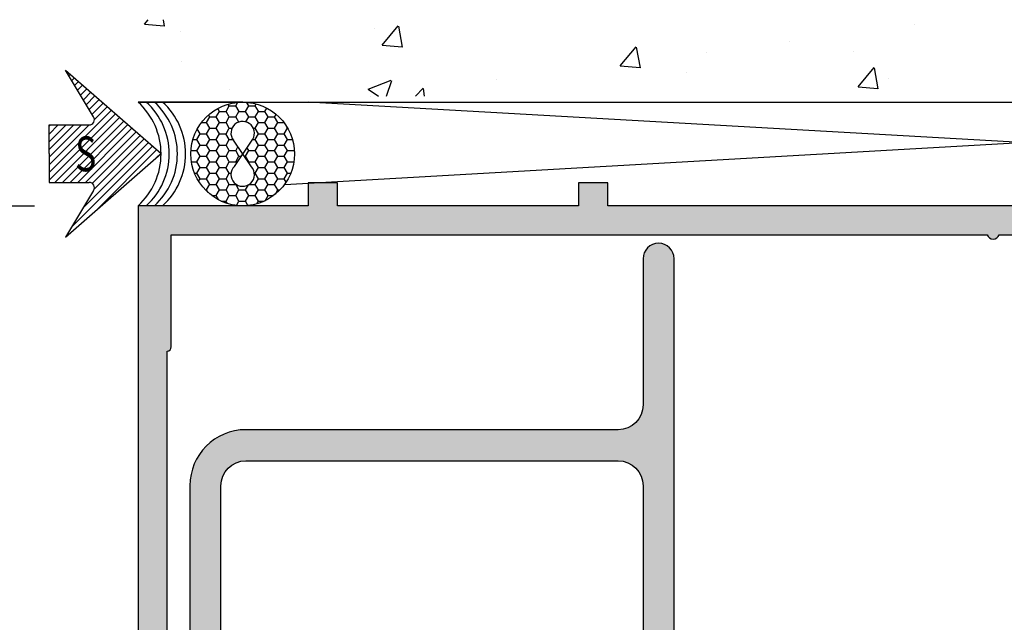
# Model space of a CAD drawing. Units: inches. Extents: x 935 to 1059, y 1154 to 1196.
# Drawn here: x 946 to 948, y 1188 to 1189 of the extents above; entities that cross this region are included whole.
import ezdxf

# ---------------------------------------------------------------- set-up
doc = ezdxf.new("R2010")
doc.units = ezdxf.units.IN
doc.header["$MEASUREMENT"] = 0
doc.layers.add('DIM', color=3, linetype='Continuous')
doc.styles.add('CAD', font='ARIALUNI.TTF', dxfattribs={"height": 0.25})
doc.styles.add('SEALANT-ARROW', font='bgothm.ttf', dxfattribs={"width": 0.75})
doc.dimstyles.new('CAD_DETAIL', dxfattribs={"dimscale": 2, "dimtxt": 0.25, "dimasz": 0.125, "dimexe": 0.125, "dimexo": 0.125, "dimgap": 0.09, "dimtad": 0, "dimtoh": 1, "dimdec": 4, "dimzin": 1, "dimdsep": 46, "dimlunit": 5, "dimtxsty": 'CAD', "dimcen": 0.125, "dimclrd": 256, "dimclre": 256, "dimclrt": 256, "dimadec": 0, "dimazin": 0, "dimtfac": 1, "dimtdec": 4, "dimtofl": 0, "dimtmove": 0, "dimatfit": 3, "dimfxl": 0.1, "dimtolj": 1, "dimtzin": 0, "dimlwd": -1, "dimlwe": -1, "dimarcsym": 0})

# ---------------------------------------------------------------- blocks, each defined once
blk = doc.blocks.new('A$C797D5F49')
at = {"layer": 'DIM'}
for p, q in [((-4.092726157978177e-12, 0.3056761125835692), (1.584020205105389, 2.120812796555583)), ((3.168040410214871, 0.3056761125835692), (1.584020205105389, 2.120812796555583)), ((0.887799638006868, 0.8418074008085199), (-4.092726157978177e-12, 0.3056761125835692)), ((1.039493707012753, -9.094947017729282e-13), (1.039493707012753, 0.7562052791664939)), ((2.128546703198026, -9.094947017729282e-13), (2.128546703198026, 0.7562052791664655)), ((2.280240772203911, 0.8418074008084915), (3.168040410214871, 0.3056761125835692)), ((1.584020205105389, -9.094947017729282e-13), (1.039493707012753, -9.094947017729282e-13)), ((1.584020205105389, -9.094947017729282e-13), (2.128546703198026, -9.094947017729282e-13))]:
    blk.add_line(p, q, dxfattribs=at)
for centre, start, end in [((0.9394937070127298, 0.7562052791664939), 0, 121.1272618537306), ((2.228546703198049, 0.7562052791664655), 58.87273814626936, 180)]:
    blk.add_arc(centre, 0.1, start, end, dxfattribs=at)
blk = doc.blocks.new('A$C4DB71547')
at = {"layer": 'DIM'}
h = blk.add_hatch(dxfattribs=at)
h.set_pattern_fill('ANSI31', color=256, scale=0.105, style=0)
h.set_pattern_definition([(45, (-546.9326822322816, 108.8378490615203), (-0.009280776503073436, 0.009280776503073436), [])])
h.paths.add_polyline_path([(0.2697648143032095, 0.2014772397043445), (0.03888438146284715, 0.4029602871315295), (0.1070788182662335, 0.2900345959097835, -0.5839271425924754), (0.09619046199461896, 0.2707395242930532), (3.214107435060622e-06, 0.2707395242930533), (3.214107435045242e-06, 0.2014772397043445), (3.214107435029863e-06, 0.1322149551156358), (0.09619046199461531, 0.1322149551156358, -0.5839271425924126), (0.1070788182662311, 0.1129198834989075), (0.03888438146284715, -5.807722840483831e-06)])
h.paths.add_polyline_path([(0.04127821834352198, 0.1379861341335563), (0.1820398077474955, 0.1379861341335563), (0.1820398077474955, 0.2639861341335564), (0.04127821834352198, 0.2639861341335564)], flags=24)
at = {"layer": 'DIM', "xscale": 0.1271972710810587, "yscale": 0.1271972710810587, "zscale": 0.1271972710810587, "rotation": 270}
blk.add_blockref('A$C797D5F49', (3.214107550775225e-06, 0.402960287131009), dxfattribs=at)
at = {"layer": 'DIM', "style": 'SEALANT-ARROW', "width": 0.75}
blk.add_text('S', height=0.084, dxfattribs=at).set_placement((0.06227821834352198, 0.1589861341335563))
blk = doc.blocks.new('*D16')
at = {"transparency": 16777216}
for p, q in [((946.0616897195209, 1188.884993046383), (945.1659046159876, 1188.884993046383)), ((945.4159046159876, 1188.634993046383), (945.4159046159876, 1188.417130154167)), ((945.4159046159876, 1187.385993046399), (945.4159046159876, 1187.603855938615)), ((946.0616897195209, 1187.135993046399), (945.1659046159876, 1187.135993046399))]:
    blk.add_line(p, q, dxfattribs=at)
for points in [[(945.374237949321, 1188.634993046383), (945.4575712826543, 1188.634993046383), (945.4159046159876, 1188.884993046383)], [(945.374237949321, 1187.385993046399), (945.4575712826543, 1187.385993046399), (945.4159046159876, 1187.135993046399)]]:
    blk.add_solid(points, dxfattribs=at)
at = {"layer": 'DEFPOINTS', "color": 0, "transparency": 16777216}
for p in [(946.3116897195209, 1188.884993046383), (945.4159046159876, 1187.135993046399), (946.3116897195209, 1187.135993046399)]:
    blk.add_point(p, dxfattribs=at)
at = {"transparency": 16777216, "insert": (945.4159046159875, 1188.010493046391), "char_height": 0.25, "attachment_point": 5, "rotation": 90, "style": 'CAD'}
blk.add_mtext('\\A1;1{\\H1.000000x;\\S3/4;}"', dxfattribs=at)

msp = doc.modelspace()

# ---------------------------------------------------------------- hatches: boundary and pattern name
h = msp.add_hatch()
h.set_pattern_fill('AR-CONC', color=256, scale=0.08, style=0)
h.set_pattern_definition([(49.99999999999999, (-29.06750926496568, 22.48957124424101), (0.5738081460806028, -0.05020170798607609), [0.06, -0.66]), (355, (-29.06750926496568, 22.48957124424101), (-0.1110010668904, 0.6017537069600095), [0.048, -0.528]), (100.4514, (-29.01969192096567, 22.48538777224098), (0.4628075053712173, 0.5515516336487629), [0.05099215199999995, -0.5609136895999991]), (46.18420000000001, (-29.06750926496568, 22.64957124424109), (0.8537928389005156, -0.1324152114632145), [0.09, -0.99]), (96.6356, (-28.99635986896567, 22.63853659864094), (0.7477301644389627, 0.7792942967203534), [0.07648823039999998, -0.8413703999999999]), (351.1842, (-29.06750926496568, 22.64957124424109), (0.7477295561069017, 0.7792948807402597), [0.07200000000000001, -0.792]), (21, (-28.98750926496564, 22.6095712442409), (0.4775256416947694, -0.3220951125322711), [0.06, -0.66]), (326.0000000000001, (-28.98750926496564, 22.6095712442409), (0.1946522655372654, 0.5801200360374824), [0.048, -0.528]), (71.4514, (-28.94771547856567, 22.58272995944094), (0.672178102865192, 0.2580243973679619), [0.05099215200000001, -0.5609136896]), (37.50000000000001, (-29.06750926496568, 22.48957124424101), (0.009727884253832536, 0.2663150830650492), [0, -0.5216, 0, -0.536, 0, -0.53]), (7.499999999999999, (-29.06750926496568, 22.48957124424101), (0.2104556299537189, 0.3155293695058882), [0, -0.3056, 0, -0.5096, 0, -0.202]), (327.5, (-29.24590926496569, 22.48957124424101), (0.4270579489379273, -0.01804389738750384), [0, -0.2, 0, -0.624, 0, -0.828]), (317.5, (-29.32590926496573, 22.48957124424101), (0.466548935473909, 0.08008398586585411), [0, -0.26, 0, -0.4144, 0, -0.588])])
h.paths.add_polyline_path([(946.2776398498523, 1189.334517554675), (950.5544660211018, 1189.334517554675), (950.5544660211018, 1189.150043771605), (946.2776398498523, 1189.150043771605)])
h = msp.add_hatch()
h.set_pattern_fill('HONEY', color=256, scale=0.1249999999999924, style=0)
h.set_pattern_definition([(0, (1348.273841496765, 665.8448565457065), (0.02343749999999858, 0.01353164687499918), [0.01562499999999905, -0.03124999999999811]), (120, (1348.273841496765, 665.8448565457065), (-0.02343749994878888, 0.01353164696369696), [0.01562499999999896, -0.03124999999999793]), (59.99999999999999, (1348.273841496765, 665.8448565457065), (5.120969273630616e-11, 0.02706329383869614), [-0.03124999999999811, 0.01562499999999905])])
h.paths.add_polyline_path([(946.6890577336183, 1189.010993046383, 1), (946.4390577336184, 1189.010993046383, 1)])
h.paths.add_polyline_path([(946.5439583931087, 1188.981146475077), (946.5640577336183, 1189.010993046383), (946.541639552013, 1189.043877012028, -2.133832170469682), (946.585069563761, 1189.042194621694), (946.5640577336183, 1189.010993046383), (946.5850637243755, 1188.980180543809, -2.319904011175693)], flags=16)
h = msp.add_hatch(color=256)
edge = h.paths.add_edge_path()
edge.add_line((950.5616897195209, 1188.885993046383), (950.1510071986138, 1188.885993046383))
edge.add_line((950.1510071986138, 1188.885993046383), (950.1510071986138, 1188.940993046383))
edge.add_line((950.1510071986138, 1188.940993046383), (950.0810071986139, 1188.940993046383))
edge.add_line((950.0810071986139, 1188.940993046383), (950.0810071986139, 1188.885993046383))
edge.add_line((950.0810071986139, 1188.885993046383), (949.4989579566842, 1188.885993046383))
edge.add_line((949.4989579566842, 1188.885993046383), (949.4989579566842, 1188.940993046383))
edge.add_line((949.4989579566842, 1188.940993046383), (949.4289579566841, 1188.940993046383))
edge.add_line((949.4289579566841, 1188.940993046383), (949.4289579566841, 1188.885993046383))
edge.add_line((949.4289579566841, 1188.885993046383), (947.4444214823576, 1188.885993046383))
edge.add_line((947.4444214823576, 1188.885993046383), (947.4444214823576, 1188.940993046383))
edge.add_line((947.4444214823576, 1188.940993046383), (947.3744214823575, 1188.940993046383))
edge.add_line((947.3744214823575, 1188.940993046383), (947.3744214823575, 1188.885993046383))
edge.add_line((947.3744214823575, 1188.885993046383), (946.792372240428, 1188.885993046383))
edge.add_line((946.792372240428, 1188.885993046383), (946.792372240428, 1188.940993046383))
edge.add_line((946.792372240428, 1188.940993046383), (946.722372240428, 1188.940993046383))
edge.add_line((946.722372240428, 1188.940993046383), (946.722372240428, 1188.885993046383))
edge.add_line((946.722372240428, 1188.885993046383), (946.3116897195209, 1188.885993046383))
edge.add_line((946.3116897195209, 1188.885993046383), (946.3116897195209, 1187.145993046383))
edge.add_arc((946.3216897195209, 1187.145993046382), 0.009999999999990905, 179.9999999986973, 270)
edge.add_line((946.3216897195209, 1187.135993046383), (946.396689719521, 1187.135993046383))
edge.add_arc((946.396689719521, 1187.165993046383), 0.03000000000020009, 270, 359.9999999995658)
edge.add_line((946.4266897195209, 1187.165993046382), (946.4266897195209, 1187.235993046382))
edge.add_arc((946.4166897195208, 1187.235993046382), 0.01000000000010459, 0, 89.99999999934863)
edge.add_line((946.416689719521, 1187.245993046383), (946.3596897195209, 1187.245993046383))
edge.add_line((946.3596897195209, 1187.245993046383), (946.3596897195209, 1187.445993046382))
edge.add_line((946.3596897195209, 1187.445993046382), (946.396689719521, 1187.445993046382))
edge.add_arc((946.396689719521, 1187.475993046383), 0.03000000000020009, 270, 359.9999999995658)
edge.add_line((946.4266897195209, 1187.475993046382), (946.4266897195209, 1187.505993046383))
edge.add_arc((946.416689719521, 1187.505993046383), 0.009999999999990905, 0, 90)
edge.add_line((946.416689719521, 1187.515993046383), (946.3816897195209, 1187.515993046383))
edge.add_line((946.3816897195209, 1187.515993046383), (946.3816897195209, 1188.535993046383))
edge.add_arc((946.3816897195209, 1188.545993046382), 0.009999999999763531, 270, 360.0000000013027)
edge.add_line((946.3916897195209, 1188.545993046383), (946.3916897195209, 1188.815993046383))
edge.add_line((946.3916897195209, 1188.815993046383), (948.3600475838972, 1188.815993046383))
edge.add_arc((948.3741897195209, 1188.820993046383), 0.01500000000003434, 199.4712206348865, 340.5287793651135)
edge.add_line((948.3883318551447, 1188.815993046383), (948.4850475838972, 1188.815993046383))
edge.add_arc((948.4991897195209, 1188.820993046383), 0.01500000000003434, 199.4712206348865, 340.5287793651135)
edge.add_line((948.5133318551447, 1188.815993046383), (950.4816897195209, 1188.815993046383))
edge.add_line((950.4816897195209, 1188.815993046383), (950.4816897195209, 1188.545993046383))
edge.add_arc((950.4916897195209, 1188.545993046382), 0.009999999999990905, 179.9999999986973, 270)
edge.add_line((950.4916897195209, 1188.535993046383), (950.4916897195209, 1187.515993046383))
edge.add_line((950.4916897195209, 1187.515993046383), (950.4566897195209, 1187.515993046383))
edge.add_arc((950.4566897195209, 1187.505993046383), 0.009999999999990905, 90, 180)
edge.add_line((950.4466897195209, 1187.505993046383), (950.4466897195209, 1187.475993046382))
edge.add_arc((950.4766897195209, 1187.475993046382), 0.02999999999997272, 180, 270)
edge.add_line((950.4766897195209, 1187.445993046382), (950.5136897195209, 1187.445993046382))
edge.add_line((950.5136897195209, 1187.445993046382), (950.5136897195209, 1187.245993046383))
edge.add_line((950.5136897195209, 1187.245993046383), (950.4566897195209, 1187.245993046383))
edge.add_arc((950.456689719521, 1187.235993046383), 0.009999999999990905, 90.00000000065138, 180.0000000013028)
edge.add_line((950.4466897195209, 1187.235993046382), (950.4466897195209, 1187.165993046382))
edge.add_arc((950.4766897195209, 1187.165993046382), 0.02999999999997272, 180, 270)
edge.add_line((950.4766897195209, 1187.135993046383), (950.5516897195209, 1187.135993046383))
edge.add_arc((950.5516897195209, 1187.145993046383), 0.009999999999990905, 270, 360)
edge.add_line((950.5616897195209, 1187.145993046383), (950.5616897195209, 1188.885993046383))
edge = h.paths.add_edge_path(flags=17)
edge.add_arc((947.5671897195209, 1188.758493046382), 0.03750000000002274, 0, 180)
edge.add_line((947.5296897195209, 1188.758493046382), (947.5296897195209, 1188.406464081699))
edge.add_arc((947.4696897195209, 1188.406464081699), 0.05999999999994543, -90, 0, ccw=False)
edge.add_line((947.4696897195209, 1188.346464081699), (946.5716897195209, 1188.346464081699))
edge.add_arc((946.5716897195209, 1188.211464081699), 0.1349999999999909, 90, 180)
edge.add_line((946.4366897195209, 1188.211464081699), (946.4366897195209, 1187.445993046382))
edge.add_line((946.4366897195209, 1187.445993046382), (946.3796897195209, 1187.445993046382))
edge.add_line((946.3796897195209, 1187.445993046382), (946.3796897195209, 1187.280170924713))
edge.add_arc((946.3996897195209, 1187.280170924713), 0.01999999999998181, 180, 250.6651914622706)
edge.add_line((946.3930679652603, 1187.26129892507), (946.4366897195209, 1187.2497653471))
edge.add_line((946.4366897195209, 1187.2497653471), (946.4366897195209, 1187.135993046383))
edge.add_line((946.4366897195209, 1187.135993046383), (946.4919722473392, 1187.135993046383))
edge.add_arc((946.4919722473392, 1187.185993046382), 0.04999999999995453, 270, 345.000000000019)
edge.add_line((946.5402685386537, 1187.173052094127), (946.5513489777838, 1187.214404855931))
edge.add_arc((946.5416897195208, 1187.216993046382), 0.01000000000010684, 345.0000000004393, 449.9999999993486)
edge.add_line((946.541689719521, 1187.226993046383), (946.521689719521, 1187.226993046383))
edge.add_arc((946.521689719521, 1187.236993046383), 0.009999999999990905, 180, 270, ccw=False)
edge.add_line((946.511689719521, 1187.236993046383), (946.511689719521, 1187.324993046356))
edge.add_line((946.511689719521, 1187.324993046356), (946.5849765165126, 1187.398279842987))
edge.add_arc((946.6061897199077, 1187.377066639511), 0.02999999999991503, 44.99999989129992, 134.9999998906858, ccw=False)
edge.add_line((946.6274029233834, 1187.398279842907), (946.7006897195209, 1187.32499304641))
edge.add_line((946.7006897195209, 1187.32499304641), (946.7006897195209, 1187.236993046383))
edge.add_arc((946.690689719521, 1187.236993046383), 0.009999999999990905, 270, 359.99999999869726, ccw=False)
edge.add_line((946.690689719521, 1187.226993046383), (946.6816897195209, 1187.226993046383))
edge.add_arc((946.6816897195209, 1187.216993046382), 0.01000000000021828, 90, 179.9999999986973)
edge.add_line((946.6716897195209, 1187.216993046383), (946.6716897195209, 1187.180993046383))
edge.add_arc((946.6816897195209, 1187.180993046383), 0.009999999999990905, 180.0000000013028, 270)
edge.add_line((946.6816897195209, 1187.170993046383), (946.7606897195209, 1187.170993046383))
edge.add_arc((946.7606897195209, 1187.180993046383), 0.01000000000021828, 270, 359.9999999986973)
edge.add_line((946.770689719521, 1187.180993046383), (946.770689719521, 1187.353987995698))
edge.add_line((946.770689719521, 1187.353987995698), (946.6769003981605, 1187.447777317496))
edge.add_arc((946.6061897199077, 1187.377066639511), 0.1000000000000651, 44.99999989134599, 128.3770146928049)
edge.add_arc((946.531689719521, 1187.471139749071), 0.0199999999998568, 179.9999999993486, 308.37701469284326, ccw=False)
edge.add_line((946.511689719521, 1187.471139749072), (946.511689719521, 1188.211464081699))
edge.add_arc((946.5716897195209, 1188.211464081699), 0.05999999999994543, 90, 180, ccw=False)
edge.add_line((946.5716897195209, 1188.271464081699), (947.4696897195209, 1188.271464081699))
edge.add_arc((947.4696897195209, 1188.211464081699), 0.05999999999994543, 0, 90, ccw=False)
edge.add_line((947.5296897195209, 1188.211464081699), (947.5296897195209, 1188.020993046383))
edge.add_line((947.5296897195209, 1188.020993046383), (947.5296897195209, 1187.471139749072))
edge.add_arc((947.509689719521, 1187.471139749072), 0.01999999999986812, -128.3770146775858, 0, ccw=False)
edge.add_arc((947.4351897191772, 1187.377066639514), 0.09999999997139863, 51.62298532250514, 135.0000001271238)
edge.add_line((947.3644790409218, 1187.447777317455), (947.270689719521, 1187.353987995698))
edge.add_line((947.270689719521, 1187.353987995698), (947.270689719521, 1187.180993046383))
edge.add_arc((947.280689719521, 1187.180993046383), 0.009999999999990905, 180, 270)
edge.add_line((947.280689719521, 1187.170993046383), (947.3596897195209, 1187.170993046383))
edge.add_arc((947.3596897195209, 1187.180993046383), 0.01000000000021828, 270, 359.9999999986973)
edge.add_line((947.3696897195209, 1187.180993046383), (947.3696897195209, 1187.216993046383))
edge.add_arc((947.3596897195209, 1187.216993046382), 0.009999999999990905, 1.302755197528641e-09, 90)
edge.add_line((947.3596897195209, 1187.226993046383), (947.3506897195209, 1187.226993046383))
edge.add_arc((947.3506897195209, 1187.236993046383), 0.009999999999990905, 180, 270, ccw=False)
edge.add_line((947.3406897195209, 1187.236993046383), (947.3406897195209, 1187.32499304641))
edge.add_line((947.3406897195209, 1187.32499304641), (947.4139765156583, 1187.398279842907))
edge.add_arc((947.4351897191342, 1187.377066639511), 0.02999999999999542, 45.000000109314215, 135.0000001088536, ccw=False)
edge.add_line((947.4564029225293, 1187.398279842987), (947.5296897195209, 1187.324993046356))
edge.add_line((947.5296897195209, 1187.324993046356), (947.5296897195209, 1187.236993046383))
edge.add_arc((947.5196897195209, 1187.236993046383), 0.009999999999990905, -90, 0, ccw=False)
edge.add_line((947.5196897195209, 1187.226993046383), (947.4996897195209, 1187.226993046383))
edge.add_arc((947.499689719521, 1187.216993046382), 0.01000000000021828, 90.00000000065138, 194.9999999995607)
edge.add_line((947.490030461258, 1187.214404855931), (947.5011109003882, 1187.173052094127))
edge.add_arc((947.5494071917027, 1187.185993046382), 0.05000000000004398, 194.999999999981, 270)
edge.add_line((947.5494071917027, 1187.135993046383), (950.4566897195209, 1187.135993046383))
edge.add_line((950.4566897195209, 1187.135993046383), (950.4566897195209, 1187.260993046383))
edge.add_line((950.4566897195209, 1187.260993046383), (950.5136897195209, 1187.260993046383))
edge.add_line((950.5136897195209, 1187.260993046383), (950.5136897195209, 1187.426850243189))
edge.add_arc((950.578689719521, 1187.615993046383), 0.2000000000000558, 204.3787067611772, 251.0344250111404, ccw=False)
edge.add_arc((950.3646429956497, 1187.518993046383), 0.03499999999998456, 24.37870676130422, 204.3787067613042)
edge.add_arc((950.578689719521, 1187.615993046383), 0.2700000000001661, 204.3787067612541, 242.4215320219013)
edge.add_line((950.453689719521, 1187.376671087507), (950.453689719521, 1187.330993046382))
edge.add_line((950.453689719521, 1187.330993046382), (950.386689719521, 1187.330993046382))
edge.add_line((950.386689719521, 1187.330993046382), (950.386689719521, 1187.210993046383))
edge.add_line((950.386689719521, 1187.210993046383), (947.6646897195209, 1187.210993046383))
edge.add_arc((947.6646897195209, 1187.270993046383), 0.05999999999994543, 180, 270, ccw=False)
edge.add_line((947.6046897195209, 1187.270993046383), (947.6046897195209, 1188.758493046382))
edge = h.paths.add_edge_path()
edge.add_line((947.6078546397891, 1184.893985079673), (947.607854639789, 1185.678985079673))
edge.add_arc((947.617854639789, 1185.678985079673), 0.009999999999990905, 89.99999999934857, 180, ccw=False)
edge.add_line((947.6178546397891, 1185.688985079673), (950.3398546397891, 1185.688985079673))
edge.add_arc((950.339854639789, 1185.668985079673), 0.02000000000020918, 0, 89.99999999967429, ccw=False)
edge.add_line((950.3598546397891, 1185.668985079673), (950.3598546397892, 1185.285263092329))
edge.add_line((950.3598546397892, 1185.285263092329), (949.8544325092244, 1185.285263092329))
edge.add_line((949.8544325092244, 1185.285263092329), (949.854271392137, 1185.192867463154))
edge.add_line((949.854271392137, 1185.192867463154), (950.3598546397892, 1185.192867463154))
edge.add_line((950.3598546397892, 1185.192867463154), (950.3598546397892, 1184.142985079673))
edge.add_arc((950.3398546397892, 1184.142985079674), 0.01999999999998181, 270, 359.9999999967431, ccw=False)
edge.add_line((950.3398546397892, 1184.122985079674), (950.1272840444162, 1184.122985079674))
edge.add_arc((950.1272840444162, 1184.097985079674), 0.02500000000009095, 90, 180)
edge.add_arc((950.1272840444162, 1184.097985079674), 0.02499999999997726, 180, 270)
edge.add_line((950.1272840444162, 1184.072985079674), (950.2172840444163, 1184.072985079674))
edge.add_arc((950.2172840444163, 1184.052985079674), 0.01999999999998181, 0, 90, ccw=False)
edge.add_line((950.2372840444162, 1184.052985079674), (950.2372840444162, 1184.038985079674))
edge.add_arc((950.2572840444163, 1184.038985079673), 0.0200000000000955, 179.9999999973945, 270)
edge.add_line((950.2572840444163, 1184.018985079673), (950.4198546397892, 1184.018985079673))
edge.add_arc((950.4198546397892, 1184.038985079673), 0.01999999999998181, 270, 360)
edge.add_line((950.4398546397891, 1184.038985079673), (950.4398546397892, 1184.768985079673))
edge.add_line((950.4398546397892, 1184.768985079673), (950.4398546397891, 1185.748985079673))
edge.add_arc((950.4198546397892, 1185.748985079673), 0.01999999999998181, 0, 90)
edge.add_line((950.4198546397892, 1185.768985079673), (947.5525721119708, 1185.768985079673))
edge.add_arc((947.5525721119707, 1185.718985079673), 0.04999999999972715, 89.99999999986973, 165.0000000002033)
edge.add_line((947.5042758206564, 1185.731926031928), (947.4931953815262, 1185.690573270124))
edge.add_arc((947.502854639789, 1185.687985079673), 0.009999999999887214, 165.0000000001021, 270)
edge.add_line((947.502854639789, 1185.677985079673), (947.5228546397891, 1185.677985079673))
edge.add_arc((947.5228546397891, 1185.667985079673), 0.009999999999763531, -1.3026806300331373e-09, 90, ccw=False)
edge.add_line((947.5328546397891, 1185.667985079673), (947.5328546397891, 1185.579985079699))
edge.add_line((947.5328546397891, 1185.579985079699), (947.4595678427975, 1185.506698283068))
edge.add_arc((947.4383546394023, 1185.527911486544), 0.02999999999999542, 224.9999998913, 314.9999998908394, ccw=False)
edge.add_line((947.4171414359265, 1185.506698283149), (947.343854639789, 1185.579985079645))
edge.add_line((947.343854639789, 1185.579985079645), (947.343854639789, 1185.667985079673))
edge.add_arc((947.353854639789, 1185.667985079673), 0.009999999999990905, 90, 180.0000000013027, ccw=False)
edge.add_line((947.353854639789, 1185.677985079673), (947.362854639789, 1185.677985079673))
edge.add_arc((947.362854639789, 1185.687985079672), 0.009999999999763531, 270, 360.0000000013027)
edge.add_line((947.372854639789, 1185.687985079673), (947.372854639789, 1185.723985079673))
edge.add_arc((947.362854639789, 1185.723985079673), 0.009999999999990905, 0, 90)
edge.add_line((947.362854639789, 1185.733985079672), (947.2838546397891, 1185.733985079672))
edge.add_arc((947.2838546397891, 1185.723985079673), 0.009999999999990905, 90, 180)
edge.add_line((947.2738546397891, 1185.723985079673), (947.2738546397891, 1185.550990130357))
edge.add_line((947.2738546397891, 1185.550990130357), (947.36764396119, 1185.4572008086))
edge.add_arc((947.4383546394453, 1185.527911486542), 0.09999999997144673, 224.9999998729222, 308.3770146774949)
edge.add_arc((947.512854639789, 1185.433838376983), 0.02000000000009728, 0, 128.3770146769261, ccw=False)
edge.add_line((947.5328546397891, 1185.433838376983), (947.5328546397892, 1184.893985079673))
edge.add_line((947.5328546397892, 1184.893985079673), (947.1268546397891, 1184.893985079673))
edge.add_line((947.1268546397891, 1184.893985079673), (946.887970447205, 1184.893985079673))
edge.add_line((946.887970447205, 1184.893985079673), (946.887970447205, 1184.857807944885))
edge.add_arc((946.907970447205, 1184.857807944885), 0.01999999999998181, 180, 253.8240587542619)
edge.add_line((946.9023986902082, 1184.838599729872), (947.1043884338173, 1184.791639946652))
edge.add_arc((947.0996674232011, 1184.764865764973), 0.02718721658806561, -90.00000000023948, 80.00000000031122, ccw=False)
edge.add_line((947.099667423201, 1184.737678548385), (947.0025567682474, 1184.737678548385))
edge.add_line((947.0025567682474, 1184.737678548385), (946.8084971477464, 1184.737678548385))
edge.add_line((946.8084971477464, 1184.737678548385), (946.5173268722918, 1184.737678548385))
edge.add_arc((946.5173268722917, 1184.747678548385), 0.009999999999990905, 150.0000000003158, 270.00000000065137, ccw=False)
edge.add_line((946.508666618254, 1184.752678548385), (946.563514893827, 1184.847678548385))
edge.add_arc((946.5548546397891, 1184.852678548385), 0.009999999999957456, 330.0000000006415, 450)
edge.add_line((946.5548546397891, 1184.862678548385), (946.4398546397891, 1184.862678548385))
edge.add_line((946.4398546397891, 1184.862678548385), (946.4398546397891, 1184.782678548385))
edge.add_line((946.4398546397891, 1184.782678548385), (946.4398546397892, 1184.209815633419))
edge.add_line((946.4398546397892, 1184.209815633419), (946.4398546397892, 1184.049978548385))
edge.add_arc((946.4708546397892, 1184.049978548385), 0.03099999999994907, 180, 270)
edge.add_line((946.4708546397892, 1184.018978548385), (946.4951371676075, 1184.018978548385))
edge.add_arc((946.4951371676074, 1184.068978548385), 0.04999999999972715, 270.0000000001303, 345.0000000002707)
edge.add_line((946.5434334589219, 1184.05603759613), (946.554513898052, 1184.097390357934))
edge.add_arc((946.544854639789, 1184.099978548385), 0.01000000000010684, 345.0000000004393, 449.9999999986973)
edge.add_line((946.5448546397893, 1184.109978548385), (946.5248546397892, 1184.109978548385))
edge.add_arc((946.5248546397892, 1184.119978548385), 0.009999999999990905, 180, 270, ccw=False)
edge.add_line((946.5148546397892, 1184.119978548385), (946.5148546397892, 1184.207978548359))
edge.add_line((946.5148546397892, 1184.207978548359), (946.587434330001, 1184.28055823821))
edge.add_arc((946.6093546401759, 1184.258637927951), 0.03099999999992292, 44.999999891091875, 134.9999998906462, ccw=False)
edge.add_line((946.6312749504343, 1184.280558238127), (946.7038546397893, 1184.207978548413))
edge.add_line((946.7038546397893, 1184.207978548413), (946.7038546397891, 1184.119978548385))
edge.add_arc((946.6938546397892, 1184.119978548385), 0.009999999999990905, -90, 0, ccw=False)
edge.add_line((946.6938546397892, 1184.109978548385), (946.6848546397891, 1184.109978548385))
edge.add_arc((946.6848546397891, 1184.099978548385), 0.01000000000021828, 90, 179.9999999986973)
edge.add_line((946.6748546397891, 1184.099978548385), (946.6748546397893, 1184.063978548385))
edge.add_arc((946.6848546397893, 1184.063978548385), 0.009999999999990905, 180, 270)
edge.add_line((946.6848546397893, 1184.053978548385), (946.7638546397892, 1184.053978548385))
edge.add_arc((946.7638546397892, 1184.063978548385), 0.01000000000021828, 270, 359.9999999986973)
edge.add_line((946.7738546397892, 1184.063978548385), (946.7738546397892, 1184.236973497701))
edge.add_line((946.7738546397892, 1184.236973497701), (946.6802133319165, 1184.330610462942))
edge.add_arc((946.6093546401246, 1184.258637927961), 0.100999999970668, 45.44680159644508, 113.4241524012546)
edge.add_arc((946.5652282857018, 1184.360490099459), 0.01000000000000458, 180, 293.424152400891, ccw=False)
edge.add_line((946.5552282857017, 1184.360490099459), (946.5552282857017, 1184.652678548385))
edge.add_arc((946.5652282857017, 1184.652678548385), 0.009999999999990905, 90, 180, ccw=False)
edge.add_line((946.5652282857017, 1184.662678548385), (947.1220349904495, 1184.662678548385))
edge.add_line((947.1220349904495, 1184.662678548385), (947.1982554938468, 1184.662678548385))
edge.add_line((947.1982554938468, 1184.662678548385), (947.1982554938468, 1184.787678548385))
edge.add_line((947.1982554938468, 1184.787678548385), (947.5328546397891, 1184.787678548385))
edge.add_line((947.5328546397891, 1184.787678548385), (947.5328546397891, 1184.331122164305))
edge.add_arc((947.522854639789, 1184.331122164305), 0.01000000000010459, -134.99999985721593, 0, ccw=False)
edge.add_line((947.5157835719948, 1184.324051096476), (947.5097724241248, 1184.330062244316))
edge.add_arc((947.4383546394024, 1184.25864445928), 0.1009999999708919, 45.00000012586516, 135.0000001251811)
edge.add_line((947.366936854367, 1184.330062244003), (947.2738546397892, 1184.236980028989))
edge.add_line((947.2738546397892, 1184.236980028989), (947.2738546397892, 1184.063985079673))
edge.add_arc((947.2838546397892, 1184.063985079673), 0.009999999999990905, 180, 270)
edge.add_line((947.2838546397892, 1184.053985079673), (947.3628546397891, 1184.053985079673))
edge.add_arc((947.3628546397891, 1184.063985079673), 0.01000000000021828, 270, 359.9999999986973)
edge.add_line((947.3728546397891, 1184.063985079673), (947.3728546397891, 1184.099985079673))
edge.add_arc((947.3628546397891, 1184.099985079673), 0.009999999999990905, 0, 90)
edge.add_line((947.3628546397891, 1184.109985079673), (947.3538546397891, 1184.109985079673))
edge.add_arc((947.3538546397891, 1184.119985079673), 0.01000000000021828, 180.0000000013027, 270, ccw=False)
edge.add_line((947.3438546397891, 1184.119985079673), (947.3438546397891, 1184.2079850797))
edge.add_line((947.3438546397891, 1184.2079850797), (947.4164343291441, 1184.280564769414))
edge.add_arc((947.4383546394024, 1184.258644459239), 0.03100000000008369, 45.00000010965101, 135.0000001084623, ccw=False)
edge.add_line((947.4602749495773, 1184.280564769498), (947.5328546397891, 1184.207985079647))
edge.add_line((947.5328546397891, 1184.207985079647), (947.5328546397891, 1184.119985079673))
edge.add_arc((947.5228546397891, 1184.119985079673), 0.009999999999990905, -90, 0, ccw=False)
edge.add_line((947.5228546397891, 1184.109985079673), (947.5028546397891, 1184.109985079673))
edge.add_arc((947.5028546397891, 1184.099985079673), 0.009999999999990905, 90, 194.9999999997293)
edge.add_line((947.4931953815262, 1184.097396889222), (947.5042758206564, 1184.056044127418))
edge.add_arc((947.5525721119709, 1184.068985079673), 0.05000000000010283, 195.0000000002326, 270)
edge.add_line((947.5525721119709, 1184.018985079673), (947.6028546397891, 1184.018985079673))
edge.add_line((947.6028546397891, 1184.018985079673), (947.7151579846312, 1184.018985079673))
edge.add_arc((947.7151579846311, 1184.038985079673), 0.01999999999998181, 270.0000000003257, 359.811049974999)
edge.add_arc((947.715157984607, 1184.038985079682), 0.02000000002421974, 359.8110499485204, 719.7521570813724)
edge.add_arc((947.7151579846485, 1184.038985079677), 0.01999999998270103, 359.7521570964911, 359.9999999908807)
edge.add_line((947.7351579846312, 1184.038985079673), (947.7351579846312, 1184.052985079674))
edge.add_arc((947.7551579846312, 1184.052985079674), 0.01999999999998181, 90, 180.0000000006514, ccw=False)
edge.add_line((947.7551579846312, 1184.072985079674), (947.8451579846312, 1184.072985079674))
edge.add_arc((947.8451579846312, 1184.097985079674), 0.02500000000009095, 270, 360)
edge.add_arc((947.8451579846313, 1184.097985079674), 0.02499999999986358, 5.211020790138262e-10, 90.00000000026056)
edge.add_line((947.8451579846312, 1184.122985079674), (947.6278546397891, 1184.122985079674))
edge.add_arc((947.6278546397892, 1184.142985079674), 0.01999999999998181, 180.0000000026055, 269.9999999996743, ccw=False)
edge.add_line((947.6078546397891, 1184.142985079673), (947.6078546397891, 1184.787678548385))
edge.add_line((947.6078546397891, 1184.787678548385), (947.6078546397891, 1184.893985079673))
edge = h.paths.add_edge_path()
edge.add_line((950.18026337588, 1184.071060724058), (950.1302633758801, 1184.071060724058))
edge.add_arc((950.1302633758802, 1184.099060724058), 0.02800000000024738, 217.5011533016209, 269.99999999976734, ccw=False)
edge.add_arc((950.1272840444162, 1184.097985079673), 0.02500000000002383, 180.0000000005211, 219.7027623111665, ccw=False)
edge.add_arc((950.127169294524, 1184.100377636263), 0.02499999999928454, 179.9999999984367, 185.4917407239619, ccw=False)
edge.add_arc((950.1271692945246, 1184.100377636264), 0.02499999999986358, 128.3968198498875, 180, ccw=False)
edge.add_arc((950.1302633758798, 1184.099060724058), 0.02799999999991695, 94.40321801855578, 131.6869515653849, ccw=False)
edge.add_arc((950.127345924835, 1184.136948564844), 0.009999999999903048, 274.4032180191947, 396.3529931770632)
edge.add_line((950.1353997286492, 1184.142876148173), (950.0433440816012, 1184.267952099052))
edge.add_arc((950.03126337588, 1184.259060724058), 0.01499999999997851, 36.35299317732053, 192.7084580601835)
edge.add_line((950.016630844689, 1184.255760870888), (950.0494794424209, 1184.110100410821))
edge.add_arc((950.01826337588, 1184.103060724058), 0.03200000000002514, -90, 12.708458059839586, ccw=False)
edge.add_line((950.01826337588, 1184.071060724058), (949.52926337588, 1184.071060724058))
edge.add_line((949.52926337588, 1184.071060724058), (948.3433047129525, 1184.071060724058))
edge.add_line((948.3433047129525, 1184.071060724058), (947.9541786531674, 1184.071060724058))
edge.add_arc((947.9541786531676, 1184.103060724058), 0.03199999999992542, 167.2915419402051, 269.99999999979644, ccw=False)
edge.add_line((947.9229625866266, 1184.110100410821), (947.9558111843585, 1184.255760870888))
edge.add_arc((947.9411786531674, 1184.259060724058), 0.01500000000006486, 347.2915419398165, 503.6470068226794)
edge.add_line((947.9290979474463, 1184.267952099052), (947.8370423003983, 1184.142876148173))
edge.add_arc((947.8450961042124, 1184.136948564844), 0.01000000000004671, 143.6470068229368, 265.5967819808054)
edge.add_arc((947.8421786531676, 1184.099060724058), 0.02800000000015925, -2.201609010031973, 85.59678198147992, ccw=False)
edge.add_arc((947.845157984631, 1184.097985079673), 0.02500000000020464, 320.297237689, 359.9999999989578, ccw=False)
edge.add_arc((947.8421786531675, 1184.099060724058), 0.0279999999998441, 270, 322.49884669832335, ccw=False)
edge.add_line((947.8421786531675, 1184.071060724058), (947.7921786531674, 1184.071060724058))
edge.add_arc((947.7921786531674, 1184.024060724058), 0.04700000000002547, 90, 180)
edge.add_line((947.7451786531675, 1184.024060724058), (947.7451786531675, 1184.009060724058))
edge.add_line((947.7451786531675, 1184.009060724058), (948.6847543697967, 1184.009060724058))
edge.add_line((948.6847543697967, 1184.009060724058), (950.22726337588, 1184.009060724058))
edge.add_line((950.22726337588, 1184.009060724058), (950.22726337588, 1184.024060724058))
edge.add_arc((950.18026337588, 1184.024060724058), 0.04700000000002547, 0, 90)
edge = h.paths.add_edge_path(flags=17)
edge.add_line((950.4600195600574, 1182.525585057403), (950.1008689348989, 1182.525585057403))
edge.add_line((950.1008689348989, 1182.525585057403), (947.5557370322392, 1182.525585057403))
edge.add_arc((947.5557370322393, 1182.475585057403), 0.0500000000001819, 90.00000000013027, 165.0000000000528)
edge.add_line((947.5074407409247, 1182.488526009658), (947.4963603017945, 1182.447173247854))
edge.add_arc((947.5060195600574, 1182.444585057403), 0.009999999999997027, 165.0000000002707, 270)
edge.add_line((947.5060195600574, 1182.434585057403), (947.5260195600574, 1182.434585057403))
edge.add_arc((947.5260195600574, 1182.424585057403), 0.01000000000021828, 1.3026806300331373e-09, 90, ccw=False)
edge.add_line((947.5360195600574, 1182.424585057403), (947.5360195600574, 1182.336585057429))
edge.add_line((947.5360195600574, 1182.336585057429), (947.4627327630658, 1182.263298260798))
edge.add_arc((947.4415195596707, 1182.284511464274), 0.02999999999991503, 224.9999998913, 314.9999998906858, ccw=False)
edge.add_line((947.4203063561949, 1182.263298260879), (947.3470195600574, 1182.336585057375))
edge.add_line((947.3470195600574, 1182.336585057375), (947.3470195600574, 1182.424585057403))
edge.add_arc((947.3570195600574, 1182.424585057403), 0.009999999999990905, 90, 179.9999999986972, ccw=False)
edge.add_line((947.3570195600574, 1182.434585057403), (947.3660195600575, 1182.434585057403))
edge.add_arc((947.3660195600575, 1182.444585057403), 0.01000000000021828, 270, 359.9999999986973)
edge.add_line((947.3760195600574, 1182.444585057403), (947.3760195600574, 1182.480585057403))
edge.add_arc((947.3660195600575, 1182.480585057403), 0.009999999999990905, 1.302755197528641e-09, 90)
edge.add_line((947.3660195600575, 1182.490585057403), (947.2870195600574, 1182.490585057403))
edge.add_arc((947.2870195600574, 1182.480585057403), 0.009999999999990905, 90, 180)
edge.add_line((947.2770195600574, 1182.480585057403), (947.2770195600574, 1182.307590108087))
edge.add_line((947.2770195600574, 1182.307590108087), (947.3708088814583, 1182.21380078633))
edge.add_arc((947.4415195597136, 1182.284511464272), 0.09999999997144673, 224.9999998729222, 308.3770146774949)
edge.add_arc((947.5160195600574, 1182.190438354713), 0.02000000000016786, 6.514255801448599e-10, 128.3770146771814, ccw=False)
edge.add_line((947.5360195600574, 1182.190438354714), (947.5360195600574, 1181.929278526115))
edge.add_arc((947.4760195600575, 1181.929278526115), 0.05999999999994543, -90, 0, ccw=False)
edge.add_line((947.4760195600575, 1181.869278526115), (946.8460195600574, 1181.869278526115))
edge.add_line((946.8460195600574, 1181.869278526115), (946.8460195600574, 1181.854278526115))
edge.add_arc((946.9060195600575, 1181.854278526116), 0.0600000000001728, 180.0000000002171, 270)
edge.add_line((946.9060195600575, 1181.794278526115), (947.1300195600575, 1181.794278526115))
edge.add_line((947.1300195600575, 1181.794278526115), (947.1300195600575, 1181.716804791077))
edge.add_line((947.1300195600575, 1181.716804791077), (947.1300195600575, 1181.619278526115))
edge.add_line((947.1300195600575, 1181.619278526115), (947.0050195600575, 1181.619278526115))
edge.add_line((947.0050195600575, 1181.619278526115), (947.0050195600575, 1181.583101391328))
edge.add_arc((947.0250195600574, 1181.583101391328), 0.01999999999998181, 180, 259.999999999984)
edge.add_line((947.0215465965041, 1181.563405236267), (947.1075533540857, 1181.548239924382))
edge.add_arc((947.1028323434693, 1181.521465742703), 0.02718721658830928, -90, 80.00000000015842, ccw=False)
edge.add_line((947.1028323434693, 1181.494278526115), (946.52049179256, 1181.494278526115))
edge.add_arc((946.5204917925602, 1181.504278526115), 0.009999999999990905, 149.9999999995133, 269.99999999934863, ccw=False)
edge.add_line((946.5118315385223, 1181.509278526115), (946.5666798140953, 1181.604278526115))
edge.add_arc((946.5580195600576, 1181.609278526115), 0.009999999999859002, 330.0000000003158, 450.0000000006514)
edge.add_line((946.5580195600575, 1181.619278526115), (946.4430195600575, 1181.619278526115))
edge.add_line((946.4430195600575, 1181.619278526115), (946.4430195600575, 1181.539278526115))
edge.add_line((946.4430195600575, 1181.539278526115), (946.3841372743809, 1181.52350106522))
edge.add_arc((946.3880195600574, 1181.509012177826), 0.01499999999988573, 104.9999999998417, 180)
edge.add_line((946.3730195600574, 1181.509012177826), (946.3730195600574, 1181.365585057403))
edge.add_arc((946.3880195600575, 1181.365585057403), 0.01500000000010004, 179.9999999991315, 270)
edge.add_line((946.3880195600575, 1181.350585057403), (946.5180195600574, 1181.350585057403))
edge.add_line((946.5180195600574, 1181.350585057403), (946.5180195600574, 1181.419278526115))
edge.add_line((946.5180195600574, 1181.419278526115), (947.1100195600575, 1181.419278526115))
edge.add_arc((947.1100195600575, 1181.399278526115), 0.01999999999998181, 0, 90, ccw=False)
edge.add_line((947.1300195600575, 1181.399278526115), (947.1300195600575, 1181.224773407299))
edge.add_line((947.1300195600575, 1181.224773407299), (947.1300195600575, 1181.037998038093))
edge.add_arc((947.1675195600575, 1181.037998038093), 0.03750000000002274, 180, 360)
edge.add_line((947.2050195600575, 1181.037998038093), (947.2050195600575, 1181.224773407299))
edge.add_line((947.2050195600575, 1181.224773407299), (947.2050195600575, 1181.599278526115))
edge.add_line((947.2050195600575, 1181.599278526115), (947.2050195600575, 1181.734278526115))
edge.add_arc((947.2650195600575, 1181.734278526115), 0.05999999999994543, 90, 180, ccw=False)
edge.add_line((947.2650195600575, 1181.794278526115), (947.4760195600575, 1181.794278526115))
edge.add_arc((947.4760195600575, 1181.929278526115), 0.1349999999999909, 270, 360)
edge.add_line((947.6110195600575, 1181.929278526115), (947.6110195600575, 1182.390585057403))
edge.add_arc((947.6710195600574, 1182.390585057403), 0.05999999999994543, 90, 180, ccw=False)
edge.add_line((947.6710195600574, 1182.450585057403), (950.3900195600575, 1182.450585057403))
edge.add_line((950.3900195600575, 1182.450585057403), (950.3900195600575, 1182.345585057403))
edge.add_line((950.3900195600575, 1182.345585057403), (950.4570195600575, 1182.345585057403))
edge.add_line((950.4570195600575, 1182.345585057403), (950.4570195600575, 1182.309223943681))
edge.add_arc((950.5820195600575, 1182.069901984805), 0.2700000000000186, 117.5784679781211, 155.6212932387899)
edge.add_arc((950.3679728361863, 1182.166901984805), 0.03500000000008811, 155.6212932387726, 335.6212932387726)
edge.add_arc((950.5820195600576, 1182.069901984805), 0.1999999999999996, 108.96557498889041, 155.6212932388093, ccw=False)
edge.add_line((950.5170195600574, 1182.259044787999), (950.5170195600574, 1182.415585057403))
edge.add_line((950.5170195600574, 1182.415585057403), (950.4600195600574, 1182.415585057403))
edge.add_line((950.4600195600574, 1182.415585057403), (950.4600195600574, 1182.495585057403))
edge.add_line((950.4600195600574, 1182.495585057403), (950.4600195600574, 1182.525585057403))
edge = h.paths.add_edge_path()
edge.add_arc((946.5408544956341, 1182.199881339387), 0.01000000000006786, 51.37446301463319, 184.3043442963717, ccw=False)
edge.add_arc((946.6095195604444, 1182.285817995562), 0.1000000000000902, 231.3744630139207, 315.0000001085158)
edge.add_line((946.680230238697, 1182.215107317577), (946.7740195600575, 1182.308896639374))
edge.add_line((946.7740195600575, 1182.308896639374), (946.7740195600575, 1182.48189158869))
edge.add_arc((946.7640195600575, 1182.48189158869), 0.009999999999990905, 1.302755197528641e-09, 90)
edge.add_line((946.7640195600575, 1182.49189158869), (946.6850195600575, 1182.49189158869))
edge.add_arc((946.6850195600575, 1182.48189158869), 0.009999999999990905, 90, 180)
edge.add_line((946.6750195600575, 1182.48189158869), (946.6750195600575, 1182.44589158869))
edge.add_arc((946.6850195600575, 1182.44589158869), 0.009999999999990905, 180, 270)
edge.add_line((946.6850195600575, 1182.43589158869), (946.6940195600575, 1182.43589158869))
edge.add_arc((946.6940195600575, 1182.42589158869), 0.009999999999990905, 0, 90, ccw=False)
edge.add_line((946.7040195600575, 1182.42589158869), (946.7040195600575, 1182.337891588663))
edge.add_line((946.7040195600575, 1182.337891588663), (946.6307327639199, 1182.264604792166))
edge.add_arc((946.6095195604441, 1182.285817995562), 0.02999999999991503, 225.0000001093142, 315.0000001087001, ccw=False)
edge.add_line((946.5883063570491, 1182.264604792085), (946.5150195600575, 1182.337891588717))
edge.add_line((946.5150195600575, 1182.337891588717), (946.5150195600575, 1182.42589158869))
edge.add_arc((946.5250195600574, 1182.42589158869), 0.009999999999990905, 90, 180, ccw=False)
edge.add_line((946.5250195600574, 1182.43589158869), (946.5450195600574, 1182.43589158869))
edge.add_arc((946.5450195600574, 1182.44589158869), 0.009999999999990905, 270, 374.9999999997293)
edge.add_line((946.5546788183203, 1182.448479779141), (946.5435983791901, 1182.489832540945))
edge.add_arc((946.4953020878756, 1182.47689158869), 0.05000000000004398, 14.99999999998096, 90)
edge.add_line((946.4953020878756, 1182.52689158869), (946.4400195600574, 1182.52689158869))
edge.add_line((946.4400195600574, 1182.52689158869), (946.4400195600574, 1181.620585057403))
edge.add_line((946.4400195600574, 1181.620585057403), (946.5550195600574, 1181.620585057403))
edge.add_arc((946.5550195600574, 1181.610585057403), 0.01000000000021828, -9.999999999261377, 90, ccw=False)
edge.add_line((946.5648676375877, 1181.608848575626), (946.5608955132666, 1181.586321539179))
edge.add_arc((946.5707435907966, 1181.584585057403), 0.009999999999883772, 170.0000000005124, 258.2669386475606)
edge.add_line((946.5687100677769, 1181.574794001069), (947.0469592619977, 1181.495773072884))
edge.add_arc((947.0500195600574, 1181.520585057403), 0.0249999999998544, 262.9686779997737, 441.3582983333789)
edge.add_line((947.0537759338499, 1181.545301239469), (946.6900195600574, 1181.620585057403))
edge.add_arc((946.5650195600574, 1181.620585057403), 0.125, 0, 90)
edge.add_line((946.5650195600574, 1181.745585057403), (946.530882701178, 1182.199130796032))
edge = h.paths.add_edge_path()
edge.add_line((947.9670195600575, 1180.900585057403), (947.9670195600575, 1180.775585057403))
edge.add_line((947.9670195600575, 1180.775585057403), (947.8970195600575, 1180.775585057403))
edge.add_line((947.8970195600575, 1180.775585057403), (947.8970195600575, 1180.910585057403))
edge.add_line((947.8970195600575, 1180.910585057403), (946.7380195600574, 1180.910585057403))
edge.add_line((946.7380195600574, 1180.910585057403), (946.7380195600574, 1180.775585057403))
edge.add_line((946.7380195600574, 1180.775585057403), (946.6680195600575, 1180.775585057403))
edge.add_line((946.6680195600575, 1180.775585057403), (946.6680195600575, 1180.900585057403))
edge.add_line((946.6680195600575, 1180.900585057403), (946.3250195600574, 1180.900585057403))
edge.add_line((946.3250195600574, 1180.900585057403), (946.3250195600574, 1181.650585057403))
edge.add_line((946.3250195600574, 1181.650585057403), (946.4100195600574, 1181.650585057403))
edge.add_arc((946.4100195600574, 1181.620585057403), 0.02999999999997272, 0, 90, ccw=False)
edge.add_line((946.4400195600574, 1181.620585057403), (946.4400195600574, 1181.540585057403))
edge.add_line((946.4400195600574, 1181.540585057403), (946.3730195600574, 1181.540585057403))
edge.add_line((946.3730195600574, 1181.540585057403), (946.3730195600574, 1181.340585057403))
edge.add_line((946.3730195600574, 1181.340585057403), (946.4100195600574, 1181.340585057403))
edge.add_arc((946.4100195600574, 1181.310585057403), 0.02999999999974534, -4.3428372009657323e-10, 90, ccw=False)
edge.add_line((946.4400195600574, 1181.310585057403), (946.4400195600574, 1181.270585057403))
edge.add_line((946.4400195600574, 1181.270585057403), (946.4050195600574, 1181.270585057403))
edge.add_line((946.4050195600574, 1181.270585057403), (946.4050195600574, 1180.980585057403))
edge.add_line((946.4050195600574, 1180.980585057403), (948.2070195600575, 1180.980585057403))
edge.add_line((948.2070195600575, 1180.980585057403), (948.2170195600575, 1180.970585057403))
edge.add_line((948.2170195600575, 1180.970585057403), (948.2270195600574, 1180.980585057403))
edge.add_line((948.2270195600574, 1180.980585057403), (950.4950195600575, 1180.980585057403))
edge.add_line((950.4950195600575, 1180.980585057403), (950.4950195600575, 1181.250585057403))
edge.add_line((950.4950195600575, 1181.250585057403), (950.5050195600575, 1181.250585057403))
edge.add_line((950.5050195600575, 1181.250585057403), (950.5050195600575, 1182.145585057403))
edge.add_line((950.5050195600575, 1182.145585057403), (950.4600195600574, 1182.145585057403))
edge.add_line((950.4600195600574, 1182.145585057403), (950.4600195600574, 1182.185585057403))
edge.add_arc((950.4900195600574, 1182.185585057403), 0.02999999999997272, 90, 180.0000000004343, ccw=False)
edge.add_line((950.4900195600574, 1182.215585057403), (950.5270195600574, 1182.215585057403))
edge.add_line((950.5270195600574, 1182.215585057403), (950.5270195600574, 1182.415585057403))
edge.add_line((950.5270195600574, 1182.415585057403), (950.4600195600574, 1182.415585057403))
edge.add_line((950.4600195600574, 1182.415585057403), (950.4600195600574, 1182.495585057403))
edge.add_arc((950.4900195600574, 1182.495585057403), 0.02999999999997272, 90, 180, ccw=False)
edge.add_line((950.4900195600574, 1182.525585057403), (950.5750195600574, 1182.525585057403))
edge.add_line((950.5750195600574, 1182.525585057403), (950.5750195600574, 1180.900585057403))
edge.add_line((950.5750195600574, 1180.900585057403), (950.2320195600574, 1180.900585057403))
edge.add_line((950.2320195600574, 1180.900585057403), (950.2320195600574, 1180.775585057403))
edge.add_line((950.2320195600574, 1180.775585057403), (950.1620195600574, 1180.775585057403))
edge.add_line((950.1620195600574, 1180.775585057403), (950.1620195600574, 1180.910585057403))
edge.add_line((950.1620195600574, 1180.910585057403), (948.5370195600574, 1180.910585057403))
edge.add_line((948.5370195600574, 1180.910585057403), (948.5370195600574, 1180.775585057403))
edge.add_line((948.5370195600574, 1180.775585057403), (948.4670195600575, 1180.775585057403))
edge.add_line((948.4670195600575, 1180.775585057403), (948.4670195600575, 1180.900585057403))
edge.add_line((948.4670195600575, 1180.900585057403), (947.9670195600575, 1180.900585057403))

# ---------------------------------------------------------------- linework, layer by layer
for p, q in [((946.5640577336183, 1189.135993046383), (946.3116897195209, 1189.135993046383)), ((946.5640577336183, 1189.135993046383), (946.3116897195209, 1189.135993046383)), ((946.3116897195209, 1189.135993046383), (950.5616897195209, 1189.135993046383)), ((946.6653516886466, 1188.937750062591), (950.1510071986138, 1189.135993046383)), ((946.722372240428, 1189.135993046383), (950.1510071986138, 1189.135993046383)), ((950.2080277503952, 1188.937750062591), (946.722372240428, 1189.135993046383)), ((946.5850637243755, 1188.980180543809), (946.541639552013, 1189.043877012028)), ((946.5439583931089, 1188.981146475077), (946.585069563761, 1189.042194621694)), ((946.5640577336183, 1188.885993046383), (946.3116897195209, 1188.885993046383)), ((946.5640577336183, 1188.885993046383), (946.3116897195209, 1188.885993046383))]:
    msp.add_line(p, q)
for points in [[(949.4289579566841, 1188.885993046383), (947.4444214823576, 1188.885993046383), (947.4444214823576, 1188.940993046383), (947.3744214823575, 1188.940993046383), (947.3744214823575, 1188.885993046383), (946.792372240428, 1188.885993046383), (946.792372240428, 1188.940993046383), (946.722372240428, 1188.940993046383), (946.722372240428, 1188.885993046383), (946.3116897195209, 1188.885993046383), (946.3116897195209, 1187.145993046383, 0.414213562373147)], [(946.3816897195209, 1187.515993046383), (946.3816897195209, 1188.535993046383, 0.4142135623731211), (946.3916897195209, 1188.545993046383), (946.3916897195209, 1188.815993046383), (948.3600475838972, 1188.815993046383, 0.7071067811864054), (948.3883318551447, 1188.815993046383), (948.4850475838972, 1188.815993046383, 0.7071067811865578)], [(947.6046897195209, 1187.270993046383), (947.6046897195209, 1188.758493046382, 1), (947.5296897195209, 1188.758493046382), (947.5296897195209, 1188.406464081699, -0.4142135623731298), (947.4696897195209, 1188.346464081699), (946.5716897195209, 1188.346464081699, 0.414213562373095), (946.4366897195209, 1188.211464081699), (946.4366897195209, 1187.445993046382)], [(946.511689719521, 1187.471139749072), (946.511689719521, 1188.211464081699, -0.4142135623730604), (946.5716897195209, 1188.271464081699), (947.4696897195209, 1188.271464081699, -0.4142135623731298), (947.5296897195209, 1188.211464081699), (947.5296897195209, 1188.020993046383), (947.5296897195209, 1187.471139749072, -0.627159068414354)]]:
    msp.add_lwpolyline(points, format="xyb")
msp.add_circle((946.5640577336183, 1189.010993046383), 0.1249999999999959)
msp.add_circle((946.5640577336183, 1189.010993046383), 0.1249999999999959)
for centre, radius, start, end in [((946.1987164744362, 1189.010993046383), 0.1684872520547811, 312.1068322003052, 47.89316779967515), ((946.2184496431248, 1189.010993046383), 0.1684872520547811, 312.1068322003052, 47.89316779967515), ((946.2381828118116, 1189.010993046383), 0.1684872520547811, 312.1068322003052, 47.89316779967515), ((946.2579159805002, 1189.010993046383), 0.1684872520547811, 312.1068322003052, 47.89316779967515), ((946.5640549335143, 1189.061115641206), 0.02827754699005038, 318.0009615027558, 217.562212990824), ((946.5640549335143, 1188.961253040796), 0.02827754699005038, 135.290998525178, 42.01671803220118)]:
    msp.add_arc(centre, radius, start, end)

# ---------------------------------------------------------------- block references
msp.add_blockref('A$C4DB71547', (946.0974372167954, 1188.810271651316))

# ---------------------------------------------------------------- dimensions: what is measured, and where the dimension line sits
dim = msp.add_linear_dim(base=(945.4159046159876, 1187.135993046399), p1=(946.3116897195209, 1188.884993046383), p2=(946.3116897195209, 1187.135993046399), angle=270, dimstyle='CAD_DETAIL', override={"dimpost": '"'})
dim.commit()
dim.dimension.update_dxf_attribs({"geometry": '*D16', "text_midpoint": (945.4159046159875, 1188.010493046391)})

doc.saveas('drawing.dxf')
